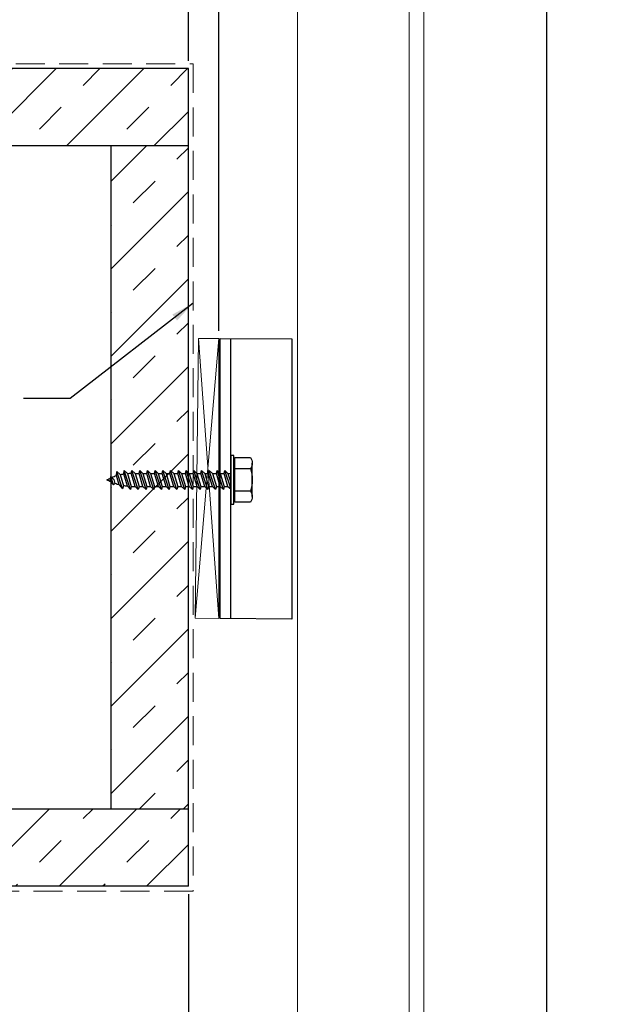
# Model space of a CAD drawing. Extents: x -325 to 432, y -193 to 216.
# Drawn here: x 155 to 160, y -41 to -33 of the extents above; entities that cross this region are included whole.
import ezdxf

# ---------------------------------------------------------------- set-up
doc = ezdxf.new("R2010")
doc.units = 0
doc.header["$LTSCALE"] = 10
doc.header["$MEASUREMENT"] = 0
doc.linetypes.add('DASHED2', pattern=[0.375, 0.25, -0.125])
doc.layers.get('0').update_dxf_attribs({"linetype": 'CONTINUOUS'})
doc.layers.get('Defpoints').update_dxf_attribs({"linetype": 'CONTINUOUS'})
doc.layers.add('0-NO PLOT', color=255, linetype='CONTINUOUS', plot=False)
for name, color, linetype in [('8', 8, 'CONTINUOUS'), ('DENS OR PLY', 52, 'CONTINUOUS'), ('FRAME', 5, 'CONTINUOUS')]:
    doc.layers.add(name, color=color, linetype=linetype)
for name, color, linetype, lineweight in [('ACM', 7, 'CONTINUOUS', 15), ('DIMS', 92, 'CONTINUOUS', 15), ('SUBSTRATE', 8, 'CONTINUOUS', 15), ('WEATHERPROOFING', 1, 'DASHED2', 15)]:
    doc.layers.add(name, color=color, linetype=linetype, lineweight=lineweight)
doc.styles.add('Arial', font='arial.ttf')
doc.dimstyles.get("Standard").update_dxf_attribs({"dimtxt": 0.08, "dimasz": 0.09, "dimexe": 0.09, "dimexo": 0.0625, "dimgap": 0.06, "dimtad": 1, "dimdec": 5, "dimzin": 0, "dimdsep": 46, "dimlunit": 5, "dimtxsty": 'Arial', "dimcen": 0.09, "dimclrd": 256, "dimclre": 256, "dimclrt": 256, "dimadec": 0, "dimazin": 0, "dimtfac": 1, "dimtdec": 5, "dimtofl": 0, "dimtmove": 0, "dimatfit": 3, "dimfxl": 1, "dimtfillclr": 256, "dimtolj": 1, "dimtzin": 0, "dimarcsym": 0})

# ---------------------------------------------------------------- blocks, each defined once
blk = doc.blocks.new('*D67')
at = {"layer": 'Defpoints', "color": 0, "transparency": 16777216}
for p in [(148.1649, -40.0809), (156.2012, -40.0809), (156.2012, -44.902)]:
    blk.add_point(p, dxfattribs=at)
at = {"layer": 'DIMS', "lineweight": -2, "transparency": 16777216}
for p, q in [((148.1649, -40.1434), (148.1649, -44.992)), ((156.2012, -40.1434), (156.2012, -44.992)), ((148.3524, -44.902), (156.0137, -44.902))]:
    blk.add_line(p, q, dxfattribs=at)
at = {"layer": 'DIMS', "transparency": 16777216}
for points in [[(148.3524, -44.8708), (148.3524, -44.9333), (148.1649, -44.902)], [(156.0137, -44.8708), (156.0137, -44.9333), (156.2012, -44.902)]]:
    blk.add_solid(points, dxfattribs=at)
at = {"layer": 'DIMS', "transparency": 16777216, "insert": (152.1831, -44.7483), "char_height": 0.1875, "attachment_point": 5, "style": 'Arial'}
blk.add_mtext('\\A1;TBD', dxfattribs=at)
blk = doc.blocks.new('*D234')
at = {"layer": 'Defpoints', "color": 0, "transparency": 16777216}
for p in [(158.0581, -29.7524), (158.0581, -30.6596), (156.2012, -33.4699)]:
    blk.add_point(p, dxfattribs=at)
at = {"layer": 'DIMS', "lineweight": -2, "transparency": 16777216}
for p, q in [((156.2012, -33.4074), (156.2012, -29.6624)), ((158.0581, -30.5971), (158.0581, -29.6624)), ((156.3887, -29.7524), (157.8706, -29.7524))]:
    blk.add_line(p, q, dxfattribs=at)
at = {"layer": 'DIMS', "transparency": 16777216}
for points in [[(156.3887, -29.7212), (156.3887, -29.7837), (156.2012, -29.7524)], [(157.8706, -29.7212), (157.8706, -29.7837), (158.0581, -29.7524)]]:
    blk.add_solid(points, dxfattribs=at)
at = {"layer": 'DIMS', "transparency": 16777216, "insert": (157.1296, -29.4729), "char_height": 0.1875, "attachment_point": 5, "style": 'Arial'}
blk.add_mtext('\\A1;1\\S7/8;"', dxfattribs=at)
blk = doc.blocks.new('*D235')
at = {"layer": 'Defpoints', "color": 0, "transparency": 16777216}
for p in [(158.0781, -30.3665), (158.0781, -30.6396), (156.4474, -35.6521)]:
    blk.add_point(p, dxfattribs=at)
at = {"layer": 'DIMS', "lineweight": -2, "transparency": 16777216}
for p, q in [((156.4474, -35.5896), (156.4474, -30.2765)), ((158.0781, -30.5771), (158.0781, -30.2765)), ((156.6349, -30.3665), (157.8906, -30.3665))]:
    blk.add_line(p, q, dxfattribs=at)
at = {"layer": 'DIMS', "transparency": 16777216}
for points in [[(156.6349, -30.3352), (156.6349, -30.3977), (156.4474, -30.3665)], [(157.8906, -30.3352), (157.8906, -30.3977), (158.0781, -30.3665)]]:
    blk.add_solid(points, dxfattribs=at)
at = {"layer": 'DIMS', "transparency": 16777216, "insert": (157.2628, -30.0854), "char_height": 0.1875, "attachment_point": 5, "style": 'Arial'}
blk.add_mtext('\\A1;1{\\H1x;\\S5/8;}"', dxfattribs=at)
blk = doc.blocks.new('a')
at = {"layer": 'DENS OR PLY', "ltscale": 0.09375}
for p, q in [((0.0075, 0.9713), (-0.0281, 0.9696)), ((0.0405, 0.9458), (-0.0281, 0.9696)), ((-0.004, 0.9455), (-0.0281, 0.9696)), ((0.0163, 0.9692), (0.0075, 0.9713)), ((0.0163, 0.9692), (0.0405, 0.9458)), ((-0.0346, 0.9227), (-0.0664, 0.9196)), ((0.0719, 0.8732), (-0.0664, 0.9196)), ((-0.0425, 0.8945), (-0.0664, 0.9196)), ((-0.0425, 0.8945), (0.048, 0.8674)), ((0.0412, 0.9), (-0.0346, 0.9227)), ((-0.004, 0.9455), (0.0303, 0.9352)), ((0.0303, 0.9352), (0.0405, 0.9458)), ((0.0412, 0.9), (0.0719, 0.8732)), ((-0.0485, 0.8644), (-0.0766, 0.8601)), ((0.0767, 0.8093), (-0.0766, 0.8601)), ((-0.052, 0.8349), (-0.0766, 0.8601)), ((-0.0533, 0.8033), (-0.0766, 0.7976)), ((0.0767, 0.7468), (-0.0766, 0.7976)), ((-0.0527, 0.7726), (-0.0766, 0.7976)), ((0.0533, 0.7713), (-0.0533, 0.8033)), ((-0.052, 0.8349), (0.0533, 0.8033)), ((0.0521, 0.8342), (-0.0485, 0.8644)), ((0.048, 0.8674), (0.0719, 0.8732)), ((0.0521, 0.8342), (0.0767, 0.8093)), ((0.0533, 0.8033), (0.0767, 0.8093)), ((0.0533, 0.8033), (0.0533, 0.7713)), ((-0.0527, 0.7409), (-0.0766, 0.7351)), ((0.0767, 0.6843), (-0.0766, 0.7351)), ((-0.0527, 0.7101), (-0.0766, 0.7351)), ((-0.0527, 0.7726), (0.0528, 0.7409)), ((-0.0527, 0.7726), (-0.0527, 0.7409)), ((0.0528, 0.7093), (-0.0527, 0.7409)), ((0.0528, 0.7409), (0.0767, 0.7468)), ((0.0528, 0.7409), (0.0528, 0.7093)), ((0.0533, 0.7713), (0.0767, 0.7468)), ((-0.0527, 0.6784), (-0.0766, 0.6726)), ((0.0767, 0.6218), (-0.0766, 0.6726)), ((-0.0527, 0.6476), (-0.0766, 0.6726)), ((-0.0527, 0.7101), (0.0528, 0.6784)), ((-0.0527, 0.7101), (-0.0527, 0.6784)), ((0.0528, 0.6468), (-0.0527, 0.6784)), ((-0.0527, 0.6476), (0.0528, 0.6159)), ((-0.0527, 0.6476), (-0.0527, 0.6159)), ((0.0528, 0.7093), (0.0767, 0.6843)), ((0.0528, 0.6784), (0.0767, 0.6843)), ((0.0528, 0.6784), (0.0528, 0.6468)), ((0.0528, 0.6468), (0.0767, 0.6218)), ((-0.0527, 0.6159), (-0.0766, 0.6101)), ((0.0767, 0.5593), (-0.0766, 0.6101)), ((-0.0527, 0.5851), (-0.0766, 0.6101)), ((0.0528, 0.5843), (-0.0527, 0.6159)), ((-0.0527, 0.5851), (0.0528, 0.5534)), ((-0.0527, 0.5851), (-0.0527, 0.5534)), ((0.0528, 0.6159), (0.0767, 0.6218)), ((0.0528, 0.6159), (0.0528, 0.5843)), ((0.0528, 0.5843), (0.0767, 0.5593)), ((0.0528, 0.5534), (0.0767, 0.5593)), ((-0.0527, 0.5534), (-0.0766, 0.5476)), ((0.0767, 0.4968), (-0.0766, 0.5476)), ((-0.0527, 0.5226), (-0.0766, 0.5476)), ((-0.0527, 0.4909), (-0.0766, 0.4851)), ((0.0767, 0.4343), (-0.0766, 0.4851)), ((-0.0527, 0.4601), (-0.0766, 0.4851)), ((0.0528, 0.5218), (-0.0527, 0.5534)), ((-0.0527, 0.5226), (0.0528, 0.4909)), ((-0.0527, 0.5226), (-0.0527, 0.4909)), ((0.0528, 0.4593), (-0.0527, 0.4909)), ((0.0528, 0.5534), (0.0528, 0.5218)), ((0.0528, 0.5218), (0.0767, 0.4968)), ((0.0528, 0.4909), (0.0767, 0.4968)), ((0.0528, 0.4909), (0.0528, 0.4593)), ((-0.0527, 0.4284), (-0.0766, 0.4226)), ((0.0767, 0.3718), (-0.0766, 0.4226)), ((-0.0527, 0.3976), (-0.0766, 0.4226)), ((-0.0527, 0.4601), (0.0528, 0.4284)), ((-0.0527, 0.4601), (-0.0527, 0.4284)), ((0.0528, 0.3968), (-0.0527, 0.4284)), ((0.0528, 0.4593), (0.0767, 0.4343)), ((0.0528, 0.4284), (0.0767, 0.4343)), ((0.0528, 0.4284), (0.0528, 0.3968)), ((-0.0527, 0.3659), (-0.0766, 0.3601)), ((0.0767, 0.3093), (-0.0766, 0.3601)), ((-0.0527, 0.3351), (-0.0766, 0.3601)), ((-0.0527, 0.3976), (0.0528, 0.3659)), ((-0.0527, 0.3976), (-0.0527, 0.3659)), ((0.0528, 0.3343), (-0.0527, 0.3659)), ((-0.0527, 0.3351), (0.0528, 0.3034)), ((-0.0527, 0.3351), (-0.0527, 0.3034)), ((0.0528, 0.3968), (0.0767, 0.3718)), ((0.0528, 0.3659), (0.0767, 0.3718)), ((0.0528, 0.3659), (0.0528, 0.3343)), ((0.0528, 0.3343), (0.0767, 0.3093)), ((-0.0527, 0.3034), (-0.0766, 0.2976)), ((0.0767, 0.2468), (-0.0766, 0.2976)), ((-0.0527, 0.2726), (-0.0766, 0.2976)), ((-0.0527, 0.2409), (-0.0766, 0.2351)), ((0.0528, 0.2718), (-0.0527, 0.3034)), ((-0.0527, 0.2726), (0.0528, 0.2409)), ((-0.0527, 0.2726), (-0.0527, 0.2409)), ((0.0528, 0.2093), (-0.0527, 0.2409)), ((0.0528, 0.3034), (0.0767, 0.3093)), ((0.0528, 0.3034), (0.0528, 0.2718)), ((0.0528, 0.2718), (0.0767, 0.2468)), ((0.0528, 0.2409), (0.0767, 0.2468)), ((0.0528, 0.2409), (0.0528, 0.2093)), ((0.0767, 0.1843), (-0.0766, 0.2351)), ((-0.0527, 0.2101), (-0.0766, 0.2351)), ((-0.0527, 0.1784), (-0.0766, 0.1726)), ((0.0767, 0.1218), (-0.0766, 0.1726)), ((-0.0527, 0.1476), (-0.0766, 0.1726)), ((-0.0527, 0.2101), (0.0528, 0.1784)), ((-0.0527, 0.2101), (-0.0527, 0.1784)), ((0.0528, 0.1468), (-0.0527, 0.1784)), ((0.0528, 0.2093), (0.0767, 0.1843)), ((0.0528, 0.1784), (0.0767, 0.1843)), ((0.0528, 0.1784), (0.0528, 0.1468)), ((-0.0527, 0.1159), (-0.0766, 0.1101)), ((0.0767, 0.0593), (-0.0766, 0.1101)), ((-0.0527, 0.0851), (-0.0766, 0.1101)), ((-0.0527, 0.1476), (0.0528, 0.1159)), ((-0.0527, 0.1476), (-0.0527, 0.1159)), ((0.0528, 0.0843), (-0.0527, 0.1159)), ((-0.0527, 0.0851), (0.0528, 0.0534)), ((-0.0527, 0.0851), (-0.0527, 0.0534)), ((0.0528, 0.1468), (0.0767, 0.1218)), ((0.0528, 0.1159), (0.0767, 0.1218)), ((0.0528, 0.1159), (0.0528, 0.0843)), ((0.0528, 0.0843), (0.0767, 0.0593)), ((-0.0527, 0.0534), (-0.0766, 0.0476)), ((0.0669, 0), (-0.0766, 0.0476)), ((-0.0527, 0.0226), (-0.0766, 0.0476)), ((0.0528, 0.0218), (-0.0527, 0.0534)), ((-0.0527, 0.0226), (0.0226, 0)), ((-0.0527, 0.0226), (-0.0527, 0)), ((0.0528, 0.0534), (0.0767, 0.0593)), ((0.0528, 0.0534), (0.0528, 0.0218)), ((0.0528, 0.0218), (0.0736, 0)), ((-0.1693, -0.0334), (-0.1804, -0.0334)), ((-0.1804, -0.0334), (-0.1804, -0.1589)), ((-0.1693, -0.026), (0.1693, -0.026)), ((0.1693, -0.0334), (-0.1693, -0.0334)), ((0.1805, -0.0334), (0.1693, -0.0334)), ((0.1805, -0.1589), (0.1805, -0.0334))]:
    blk.add_line(p, q, dxfattribs=at)
blk.add_lwpolyline([(0.1957, 0), (0.1957, -0.026), (-0.1957, -0.026), (-0.1957, 0)], close=True, dxfattribs=at)
for points in [[(-0.1693, -0.0334), (-0.1693, -0.026)], [(-0.0902, -0.1589), (-0.0902, -0.0334)], [(0.0903, -0.1589), (0.0903, -0.0334)], [(0.1693, -0.0334), (0.1693, -0.026)], [(0.1354, -0.1737), (-0.1353, -0.1737)]]:
    blk.add_lwpolyline(points, dxfattribs=at)
for centre, radius, start, end in [((0.335, 0.8037), 0.3883, 156.04092, 162.14957), ((0.335, 0.8037), 0.3883, 149.62903, 154.60102), ((-0.335, 0.8037), 0.3883, 25.22505, 30.37097), ((0.335, 0.8037), 0.3883, 166.47125, 171.00674), ((-0.335, 0.8037), 0.3883, 14.35702, 19.79603), ((0.335, 0.8037), 0.3883, 175.39323, 180.05476), ((-0.335, 0.8037), 0.3883, 4.50568, 9.44263), ((-0.1353, -0.0974), 0.0763, 233.73616, 306.26384), ((0, 0.1092), 0.2829, 251.40261, 288.59739), ((0.1354, -0.0974), 0.0763, 233.73616, 306.26384)]:
    blk.add_arc(centre, radius, start, end, dxfattribs=at)

msp = doc.modelspace()

# ---------------------------------------------------------------- hatches: boundary and pattern name
at = {"layer": '8', "ltscale": 0.09375}
h = msp.add_hatch(dxfattribs=at)
h.set_pattern_fill('TRANS', color=256, scale=2, angle=225)
h.set_pattern_definition([(225, (186856.6433, -75906.1633), (0.3535533906, -0.3535533906), []), (225, (186856.82006, -75906.3401), (0.3535533906, -0.3535533906), [0.25, -0.25])])
h.paths.add_polyline_path([(156.201196, -34.094899), (156.201196, -33.469899), (148.164933, -33.469899), (148.164933, -34.094899)])
h = msp.add_hatch(dxfattribs=at)
h.set_pattern_fill('TRANS', color=256, scale=2, angle=225)
h.set_pattern_definition([(225, (186854.5729, -75905.3455), (0.3535533906, -0.3535533906), []), (225, (186854.74966, -75905.5223), (0.3535533906, -0.3535533906), [0.25, -0.25])])
h.paths.add_polyline_path([(156.201196, -34.094899), (155.576196, -34.094899), (155.576196, -39.45594), (156.201196, -39.45594)])
h = msp.add_hatch(dxfattribs=at)
h.set_pattern_fill('TRANS', color=256, scale=2, angle=225)
h.set_pattern_definition([(225, (186856.6433, -75902.89886), (0.3535533906, -0.3535533906), []), (225, (186856.82006, -75903.07563), (0.3535533906, -0.3535533906), [0.25, -0.25])])
h.paths.add_polyline_path([(148.164933, -39.45594), (148.164933, -40.08094), (156.201196, -40.08094), (156.201196, -39.45594)])

# ---------------------------------------------------------------- linework, layer by layer
at = {"layer": '0-NO PLOT', "ltscale": 0.09375}
msp.add_ellipse((146.800416, -6.64005), major_axis=(0, -51.664115), ratio=0.49452777, dxfattribs=at)
at = {"layer": '8', "ltscale": 0.09375}
for p, q in [((156.201196, -33.469899), (148.164933, -33.469899)), ((156.201196, -40.08094), (156.201196, -33.469899)), ((156.201196, -40.08094), (148.164933, -40.08094))]:
    msp.add_line(p, q, dxfattribs=at)
at = {"layer": '8'}
for p, q in [((156.201196, -34.094899), (148.164933, -34.094899)), ((155.576196, -39.45594), (155.576196, -34.094899)), ((156.201196, -39.45594), (148.164933, -39.45594))]:
    msp.add_line(p, q, dxfattribs=at)
at = {"layer": 'ACM', "ltscale": 10}
for p, q in [((158.105318, -42.931577), (158.105294, -30.619261)), ((157.985318, -42.806577), (157.985294, -30.744261))]:
    msp.add_line(p, q, dxfattribs=at)
at = {"layer": 'ACM', "color": 0, "ltscale": 10}
msp.add_line((157.084312, -31.669211), (157.084312, -41.881627), dxfattribs=at)
at = {"layer": 'Defpoints', "ltscale": 10}
msp.add_lwpolyline([(140.554637, -47.047702), (159.09882, -47.047702), (159.09882, -28.967225), (140.554637, -28.967225)], close=True, dxfattribs=at)
at = {"layer": 'FRAME', "ltscale": 10}
msp.add_line((156.543199, -37.916285), (156.543213, -35.652894), dxfattribs=at)
msp.add_lwpolyline([(157.037775, -35.655689), (157.036405, -37.92076), (156.458457, -37.915079), (156.458457, -35.652144)], close=True, dxfattribs=at)
at = {"layer": 'SUBSTRATE', "ltscale": 0.09375}
for p, q in [((156.255527, -37.91189), (156.447431, -35.652144)), ((156.281961, -35.652095), (156.447431, -37.915079))]:
    msp.add_line(p, q, dxfattribs=at)
msp.add_lwpolyline([(156.281961, -35.652095), (156.255527, -37.91189), (156.447431, -37.915079), (156.447431, -35.652144)], close=True, dxfattribs=at)
at = {"layer": 'WEATHERPROOFING', "linetype": 'DASHED2', "ltscale": 0.09375}
msp.add_lwpolyline([(156.239072, -33.432022), (156.239072, -40.118816), (148.127056, -40.118816), (148.127056, -33.432022), (156.239072, -33.432022), (156.239072, -40.118816)], dxfattribs=at)

# ---------------------------------------------------------------- block references
at = {"xscale": -1, "rotation": 90}
msp.add_blockref('a', (156.543206, -36.794786), dxfattribs=at)

# ---------------------------------------------------------------- dimensions: what is measured, and where the dimension line sits
at = {"layer": 'DIMS'}
dim = msp.add_linear_dim(base=(158.058072, -29.752446), p1=(156.201196, -33.469899), p2=(158.058072, -30.659582), text='1\\S7/8;"', dimstyle='Standard', override={"dimtxt": 0.1875, "dimasz": 0.1875, "dimpost": '"'}, dxfattribs=at)
dim.commit()
dim.dimension.update_dxf_attribs({"geometry": '*D234', "text_midpoint": (157.129634, -29.472928)})
dim = msp.add_linear_dim(base=(158.078072, -30.366467), p1=(156.447431, -35.652144), p2=(158.078072, -30.639582), dimstyle='Standard', override={"dimtxt": 0.1875, "dimasz": 0.1875, "dimpost": '"'}, dxfattribs=at)
dim.commit()
dim.dimension.update_dxf_attribs({"geometry": '*D235', "text_midpoint": (157.262752, -30.085415)})
dim = msp.add_linear_dim(base=(156.201196, -44.902013), p1=(148.164933, -40.08094), p2=(156.201196, -40.08094), angle=180, text='TBD', dimstyle='Standard', override={"dimtxt": 0.1875, "dimasz": 0.1875, "dimpost": '"'}, dxfattribs=at)
dim.commit()
dim.dimension.update_dxf_attribs({"geometry": '*D67', "text_midpoint": (152.183064, -44.902013), "dimtype": 160})

# ---------------------------------------------------------------- leaders
msp.add_leader([(156.239072, -35.367335), (155.244969, -36.137922), (154.867532, -36.137922)], dimstyle='Standard', override={"dimtxt": 0.1875, "dimasz": 0.1875}, dxfattribs=at)

doc.saveas('drawing.dxf')
